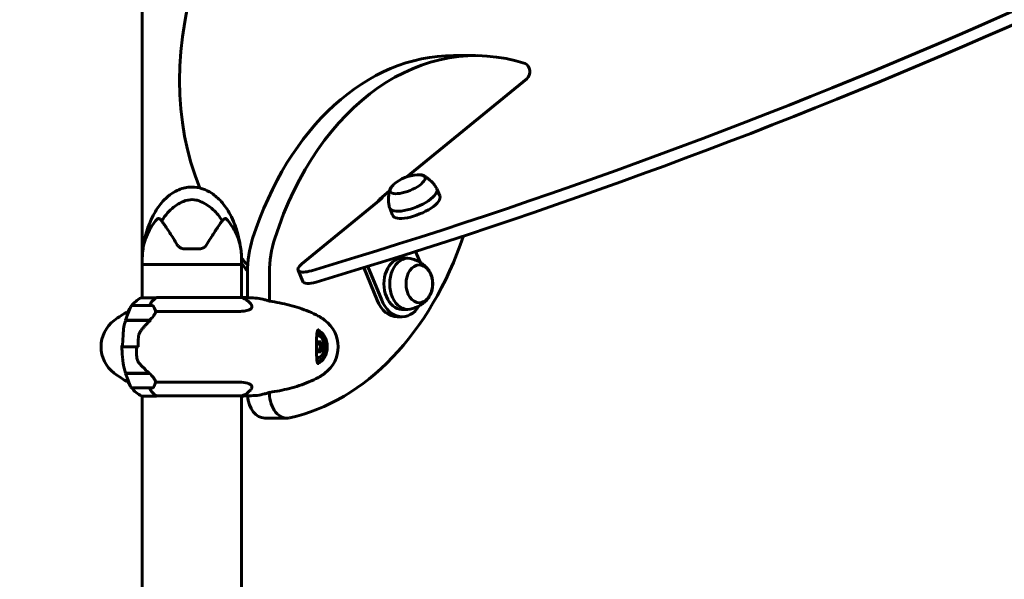
# Model space of a CAD drawing. Units: millimetres. Extents: x 9909 to 21132, y 1714 to 20163.
# Drawn here: x 14361 to 14959, y 19521 to 19861 of the extents above; entities that cross this region are included whole.
import ezdxf

# ---------------------------------------------------------------- set-up
doc = ezdxf.new("R2010")
doc.units = ezdxf.units.MM
doc.header["$LTSCALE"] = 80
doc.layers.add('Widoczne (ISO)', color=7, linetype='Continuous', lineweight=60)
doc.layers.add('Wymiar (ISO)', color=7, linetype='Continuous', lineweight=18, true_color=0x00803f)
doc.styles.add('Tekst etykiety (ISO)', font='tahoma.ttf')
doc.dimstyles.new('Domyślne (ISO)', dxfattribs={"dimscale": 80, "dimtxt": 3.5, "dimasz": 2.5, "dimexe": 3.175, "dimexo": 0, "dimgap": 0.762, "dimtad": 1, "dimtoh": 1, "dimdec": 0, "dimrnd": 1e-08, "dimzin": 0, "dimtxsty": 'Tekst etykiety (ISO)', "dimcen": 0.09, "dimdle": 10, "dimclrd": 256, "dimclre": 256, "dimclrt": 256, "dimadec": 0, "dimazin": 0, "dimtfac": 0.714286, "dimtdec": 0, "dimtmove": 0, "dimatfit": 3, "dimfxl": 1, "dimtolj": 1, "dimtzin": 0, "dimlwd": -1, "dimlwe": -1, "dimarcsym": 0})

# ---------------------------------------------------------------- blocks, each defined once
blk = doc.blocks.new('*D5')
at = {"layer": 'Defpoints', "color": 0, "transparency": 16777216}
for p in [(11878.03, 20159.62), (14466.03, 20159.62), (12935.83, 17112.62)]:
    blk.add_point(p, dxfattribs=at)
at = {"layer": 'Wymiar (ISO)', "transparency": 16777216}
for p, q in [((14466.03, 20159.62), (11624.03, 20159.62)), ((11878.03, 17312.62), (11878.03, 19959.62)), ((12935.83, 17112.62), (11624.03, 17112.62))]:
    blk.add_line(p, q, dxfattribs=at)
for points in [[(11844.7, 19959.62), (11911.36, 19959.62), (11878.03, 20159.62)], [(11844.7, 17312.62), (11911.36, 17312.62), (11878.03, 17112.62)]]:
    blk.add_solid(points, dxfattribs=at)
at = {"layer": 'Wymiar (ISO)', "transparency": 16777216, "insert": (11525.41, 18636.12), "char_height": 280, "attachment_point": 2, "rotation": 90, "style": 'Tekst etykiety (ISO)'}
blk.add_mtext('\\A1;3047', dxfattribs=at)

msp = doc.modelspace()

# ---------------------------------------------------------------- linework, layer by layer
at = {"layer": 'Widoczne (ISO)'}
for p, q in [((14435.83, 20032.9), (14435.83, 19715.62)), ((14624.81, 19839.41), (14638.25, 19839.41)), ((14596.41, 19765.77), (14669.37, 19825.35)), ((14580.21, 19752.55), (14585.95, 19757.24)), ((14616.53, 19754.19), (14614.76, 19758.52)), ((14580.56, 19752.11), (14532.62, 19712.97)), ((14587.83, 19742.48), (14586.06, 19746.81)), ((14461.34, 19722.12), (14470.61, 19722.12)), ((14601.8, 19720.51), (14604.48, 19713.94)), ((14435.83, 19712.62), (14435.83, 19715.62)), ((14435.83, 19712.62), (14496.13, 19712.62)), ((14435.83, 19712.62), (14435.83, 19692.34)), ((14496.13, 19712.62), (14435.83, 19712.62)), ((14496.13, 19712.62), (14496.13, 19715.62)), ((14496.13, 19712.62), (14496.13, 19692.53)), ((14593.51, 19716.33), (14597.04, 19716.33)), ((14499.67, 19692.45), (14499.67, 19707.65)), ((14513.11, 19707.65), (14513.11, 19690.32)), ((14530.44, 19709.19), (14533.26, 19702.26)), ((14570.34, 19710.66), (14578.43, 19690.83)), ((14581.26, 19690.83), (14572.85, 19711.43)), ((14444.19, 19692.34), (14435.28, 19692.34)), ((14496.39, 19692.53), (14444.47, 19692.53)), ((14427.32, 19684.1), (14427.6, 19684.1)), ((14441.82, 19687.62), (14429.82, 19687.62)), ((14443.89, 19684.1), (14494.56, 19684.1)), ((14593.51, 19685.33), (14597.04, 19685.33)), ((14425.65, 19678.62), (14440.65, 19678.62)), ((14425.71, 19678.82), (14440.25, 19678.82)), ((14430.78, 19678.62), (14430.78, 19678.82)), ((14430.83, 19678.82), (14430.83, 19678.62)), ((14431.11, 19678.62), (14431.11, 19678.82)), ((14431.36, 19678.62), (14431.36, 19678.82)), ((14431.59, 19678.82), (14431.59, 19678.62)), ((14432.25, 19678.62), (14432.25, 19678.82)), ((14432.44, 19678.62), (14432.44, 19678.82)), ((14433.07, 19678.82), (14433.07, 19678.62)), ((14434.01, 19678.62), (14434.01, 19678.82)), ((14434.11, 19678.62), (14434.11, 19678.82)), ((14435.03, 19678.82), (14435.03, 19678.62)), ((14436.08, 19678.62), (14436.08, 19678.82)), ((14437.06, 19678.62), (14437.06, 19678.82)), ((14437.13, 19678.82), (14437.13, 19678.62)), ((14438.11, 19678.62), (14438.11, 19678.82)), ((14438.83, 19678.62), (14438.83, 19678.82)), ((14439, 19678.82), (14439, 19678.62)), ((14439.74, 19678.62), (14439.74, 19678.82)), ((14440.08, 19678.62), (14440.08, 19678.82)), ((14440.25, 19678.82), (14441.01, 19678.82)), ((14440.32, 19678.82), (14440.32, 19678.62)), ((14440.7, 19678.66), (14440.7, 19678.82)), ((14590.68, 19680.83), (14593.51, 19680.83)), ((14544.53, 19665.62), (14542.08, 19665.62)), ((14544, 19662.62), (14542.78, 19665.62)), ((14423.84, 19662.62), (14422.62, 19662.62)), ((14423.84, 19662.62), (14432.24, 19662.62)), ((14432.24, 19662.62), (14423.84, 19662.62)), ((14432.24, 19662.62), (14433.46, 19662.62)), ((14542.08, 19659.62), (14544.53, 19659.62)), ((14542.78, 19659.62), (14544, 19662.62)), ((14545.76, 19662.62), (14544, 19662.62)), ((14440.02, 19646.62), (14425.65, 19646.62)), ((14440.25, 19646.42), (14425.71, 19646.42)), ((14430.78, 19646.42), (14430.78, 19646.62)), ((14430.83, 19646.62), (14430.83, 19646.42)), ((14431.11, 19646.42), (14431.11, 19646.62)), ((14431.36, 19646.42), (14431.36, 19646.62)), ((14431.59, 19646.62), (14431.59, 19646.42)), ((14432.25, 19646.42), (14432.25, 19646.62)), ((14432.44, 19646.42), (14432.44, 19646.62)), ((14433.07, 19646.62), (14433.07, 19646.42)), ((14434.01, 19646.42), (14434.01, 19646.62)), ((14434.11, 19646.42), (14434.11, 19646.62)), ((14435.03, 19646.62), (14435.03, 19646.42)), ((14436.08, 19646.42), (14436.08, 19646.62)), ((14437.06, 19646.42), (14437.06, 19646.62)), ((14437.13, 19646.62), (14437.13, 19646.42)), ((14438.11, 19646.42), (14438.11, 19646.62)), ((14438.83, 19646.42), (14438.83, 19646.62)), ((14439, 19646.62), (14439, 19646.42)), ((14439.74, 19646.42), (14439.74, 19646.62)), ((14440.08, 19646.42), (14440.08, 19646.57)), ((14427.6, 19641.13), (14427.32, 19641.13)), ((14494.56, 19641.13), (14443.89, 19641.13)), ((14429.82, 19637.62), (14441.82, 19637.62)), ((14513.11, 19634.91), (14513.11, 19634.32)), ((14435.57, 19632.71), (14444.47, 19632.71)), ((14435.83, 19632.71), (14435.83, 18742.34)), ((14444.27, 19632.9), (14496.68, 19632.9)), ((14496.13, 19632.9), (14496.13, 18742.47)), ((14510.28, 19619.32), (14523.71, 19619.32))]:
    msp.add_line(p, q, dxfattribs=at)
for centre, radius, start, end in [((14604.14, 19743.54), 23.54, 93.2899, 131.12541), ((14481.57, 19715.62), 45.74, 169.31868, 180), ((14450.39, 19715.62), 45.74, 0, 10.68132), ((14442.07, 19677.91), 16, 115.98281, 143.67096), ((14435.28, 19691.84), 0.5, 90, 115.98281), ((14489.89, 19677.91), 16, 42.75541, 66.0245), ((14460.78, 19622.62), 70, 118.55574, 126.8699), ((14479.43, 19662.62), 56.11, 154.18518, 163.21986), ((14442.07, 19677.91), 16, 145.57725, 157.21576), ((14429.82, 19686.62), 1, 90, 154.18518), ((14441.82, 19686.62), 1, 25.81482, 90), ((14392.21, 19662.62), 56.11, 24.53119, 25.81482), ((14430.78, 19662.62), 20, 126.8699, 233.1301), ((14479.43, 19662.62), 56.11, 163.43304, 167.62905), ((14504.76, 19622.62), 70, 53.1301, 54.72333), ((14534.76, 19662.62), 20, 306.8699, 53.1301), ((14536.92, 19662.62), 9.67, 347.24413, 12.75587), ((14479.43, 19662.62), 56.11, 190.21203, 196.56696), ((14460.78, 19702.62), 70, 233.1301, 241.44426), ((14479.43, 19662.62), 56.11, 196.78014, 205.81482), ((14504.76, 19702.62), 70, 305.27667, 306.8699), ((14442.07, 19647.33), 16, 202.78424, 214.42275), ((14429.82, 19638.62), 1, 205.81482, 270), ((14442.07, 19647.33), 16, 216.32904, 246.0245), ((14441.82, 19638.62), 1, 270, 334.18518), ((14392.21, 19662.62), 56.11, 334.18518, 335.46881), ((14489.89, 19647.33), 16, 295.98281, 317.24459), ((14496.68, 19633.4), 0.5, 270, 295.98281)]:
    msp.add_arc(centre, radius, start, end, dxfattribs=at)
for centre, major_axis, ratio, start_param, end_param in [((15663.91, 20245.88), (-1193.05, -487.06), 0.353553, 5.711257, 6.282696), ((14692.91, 20245.88), (1193.05, 487.06), 0.353553, 4.440591, 5.14097), ((14695.73, 20238.95), (-1193.05, -487.06), 0.353553, 1.298999, 1.999377), ((14638.25, 19649.93), (0, 189.48), 0.707107, 6.056219, 7.427325), ((14624.81, 19649.93), (0, 189.48), 0.707107, 0, 1.14414), ((14667.6, 19829.68), (0, 5), 0.707107, 3.665191, 6.056219), ((14596.87, 19761.32), (-10.65, -4.35), 0.353553, 5.49009, 10.217874), ((14600.41, 19752.66), (-14.35, -5.86), 0.353553, 6.233922, 9.474042), ((14602.18, 19748.33), (-14.35, -5.86), 0.353553, 0, 3.141593), ((14581.62, 19749.08), (0, -4), 0.707107, 3.665191, 4.231756), ((14577.74, 19752.11), (3.7, 1.51), 0.353553, 5.426113, 6.238869), ((14535.03, 19707.65), (0, -50), 0.707107, 4.285732, 4.712389), ((14548.46, 19707.65), (0, 50), 0.707107, 1.14414, 1.570796), ((14504, 19816.41), (0, -199.21), 0.707107, 0.151959, 1.121611), ((15663.91, 20245.88), (-1193.05, -487.06), 0.353553, 0.107136, 0.119213), ((15666.74, 20238.95), (-1193.05, -487.06), 0.353553, 0.097518, 0.109573), ((14539.69, 19712.97), (-9.26, -3.78), 0.353553, 5.426113, 7.582184), ((14593.51, 19700.83), (0, 15.5), 0.707107, 0, 3.141593), ((14597.04, 19700.83), (0, 15.5), 0.707107, 6.152527, 9.555436), ((14542.52, 19706.04), (-9.26, -3.78), 0.353553, 0, 1.298999), ((14449.07, 19677.91), (0, -16), 0.707107, 3.560044, 4.060147), ((14449.07, 19677.91), (0, -16), 0.707107, 3.595078, 4.060147), ((14590.68, 19700.83), (0, -20), 0.707107, 5.235988, 6.283185), ((14593.51, 19700.83), (0, -20), 0.707107, 5.235988, 7.121027), ((14431.41, 19677.95), (12.68, 7.36), 0.336637, 5.313061, 5.340802), ((14541.64, 19662.62), (0, -8.75), 0.707107, 0.049303, 3.092291), ((14540.93, 19662.62), (0, -10.25), 0.707107, 0.208332, 2.933242), ((14535.09, 19664.12), (5.81, 7.12), 0.612372, 5.201653, 5.365655), ((14541.64, 19662.62), (0, 7), 0.707107, 5.022234, 6.259339), ((14538.76, 19664.12), (5.81, -7.12), 0.612372, 0.91753, 1.296767), ((14535.09, 19661.12), (-5.81, 7.12), 0.612372, 4.059123, 4.223124), ((14541.64, 19662.62), (0, -7), 0.707107, 0.023844, 1.260952), ((14538.76, 19661.12), (-5.81, -7.12), 0.612372, 1.844825, 2.224062), ((14449.07, 19647.33), (0, 16), 0.707107, 2.223038, 2.688107), ((14449.07, 19647.33), (0, 16), 0.707107, 2.223038, 2.723141), ((14523.71, 19634.32), (0, -15), 0.707107, 4.712389, 6.435144), ((14444.27, 19633.4), (0, -0.5), 0.707107, 5.8297, 6.283185), ((14444.27, 19633.12), (0, -0.5), 0.707107, 0.616365, 1.111118), ((14510.28, 19634.32), (0, -15), 0.707107, 4.81504, 6.283185)]:
    msp.add_ellipse(centre, major_axis=major_axis, ratio=ratio, start_param=start_param, end_param=end_param, dxfattribs=at)
msp.add_ellipse((14604.11, 19700.83), major_axis=(0, -11.5), ratio=0.707107, dxfattribs=at)
for points, knots in [([(14607.59, 19765.44), (14607.47, 19765.65), (14607.32, 19765.84), (14606.89, 19766.24), (14606.6, 19766.42), (14605.97, 19766.71), (14605.63, 19766.82), (14604.9, 19766.97), (14604.51, 19767.02), (14603.68, 19767.07), (14603.24, 19767.06), (14602.79, 19767.04)], [2.7782275, 2.7782275, 2.7782275, 2.7782275, 2.8906863, 2.8906863, 3.0508767, 3.0508767, 3.2110671, 3.2110671, 3.3712575, 3.3712575, 3.5314479, 3.5314479, 3.5314479, 3.5314479]), ([(14614.64, 19758.77), (14614.19, 19759.54), (14613.7, 19760.27), (14612.66, 19761.63), (14612.12, 19762.25), (14611.01, 19763.39), (14610.45, 19763.91), (14609.34, 19764.83), (14608.79, 19765.23), (14607.71, 19765.95), (14607.19, 19766.27), (14606.68, 19766.54)], [1.9947345, 1.9947345, 1.9947345, 1.9947345, 2.0408958, 2.0408958, 2.0870571, 2.0870571, 2.1332183, 2.1332183, 2.1793796, 2.1793796, 2.2255409, 2.2255409, 2.2255409, 2.2255409]), ([(14588.65, 19761.27), (14588.31, 19760.97), (14587.99, 19760.66), (14587.44, 19760.05), (14587.19, 19759.74), (14586.78, 19759.12), (14586.61, 19758.81), (14586.36, 19758.16), (14586.28, 19757.82), (14586.25, 19757.24), (14586.28, 19757), (14586.34, 19756.76)], [5.0711366, 5.0711366, 5.0711366, 5.0711366, 5.231327, 5.231327, 5.3915174, 5.3915174, 5.5517078, 5.5517078, 5.7118982, 5.7118982, 5.824357, 5.824357, 5.824357, 5.824357]), ([(14436.62, 19724.1), (14437.72, 19731.29), (14440.01, 19738.48), (14445.29, 19747.25), (14447.08, 19749.66), (14450.57, 19753.25), (14452.15, 19754.59), (14455.16, 19756.61), (14456.56, 19757.37), (14460.43, 19758.99), (14463.09, 19759.58), (14467.9, 19759.64), (14470.12, 19759.3), (14474.25, 19757.97), (14476.21, 19756.99), (14480.08, 19754.42), (14481.98, 19752.73), (14485.81, 19748.5), (14487.65, 19745.81), (14491.25, 19739.2), (14492.8, 19735.1), (14494.51, 19728.68), (14494.98, 19726.39), (14495.34, 19724.1)], [0, 0, 0, 0, 2.182596, 2.182596, 3.070128, 3.070128, 3.685266, 3.685266, 4.157512, 4.157512, 4.9457, 4.9457, 5.601679, 5.601679, 6.246065, 6.246065, 6.997235, 6.997235, 7.959311, 7.959311, 9.255762, 9.255762, 9.953218, 9.953218, 9.953218, 9.953218]), ([(14586.22, 19758.19), (14586.05, 19757.64), (14585.9, 19757.05), (14585.63, 19755.78), (14585.52, 19755.1), (14585.37, 19753.67), (14585.33, 19752.91), (14585.33, 19751.32), (14585.38, 19750.49), (14585.59, 19748.8), (14585.75, 19747.93), (14585.97, 19747.06)], [4.8069933, 4.8069933, 4.8069933, 4.8069933, 4.8531546, 4.8531546, 4.8993159, 4.8993159, 4.9454771, 4.9454771, 4.9916384, 4.9916384, 5.0377997, 5.0377997, 5.0377997, 5.0377997]), ([(14447.58, 19739.14), (14448.64, 19740.86), (14449.86, 19742.48), (14453.53, 19746.49), (14456.13, 19748.5), (14459.83, 19750.5), (14461.59, 19751.33), (14465.26, 19752.04), (14466.85, 19752.03), (14469.36, 19751.52), (14470.22, 19751.25), (14473.56, 19749.93), (14476.29, 19748.21), (14480.98, 19743.9), (14482.85, 19741.62), (14484.38, 19739.14)], [-8.670723, -8.670723, -8.670723, -8.670723, -7.629846, -7.629846, -5.858386, -5.858386, -5.058101, -5.058101, -4.413951, -4.413951, -4.068779, -4.068779, -3.024201, -3.024201, -2.152299, -2.152299, -2.152299, -2.152299]), ([(14445.11, 19740.37), (14441.88, 19736.75), (14439.74, 19732.92), (14437.49, 19727.45), (14436.99, 19725.59), (14436.71, 19724.48), (14436.67, 19724.32), (14436.63, 19724.15), (14436.62, 19724.11), (14436.62, 19724.1), (14436.62, 19724.1), (14436.62, 19724.1)], [0.206777, 0.206777, 0.206777, 0.206777, 1.765843, 1.765843, 2.836318, 2.836318, 3.102384, 3.102384, 3.308115, 3.308115, 3.331153, 3.331153, 3.331153, 3.331153]), ([(14447.58, 19739.14), (14447.31, 19739.49), (14447.01, 19739.79), (14446.37, 19740.28), (14446.06, 19740.43), (14445.63, 19740.54), (14445.49, 19740.54), (14445.31, 19740.5), (14445.25, 19740.48), (14445.17, 19740.42), (14445.13, 19740.4), (14445.11, 19740.37)], [0.0301438, 0.0301438, 0.0301438, 0.0301438, 0.2023187, 0.2023187, 0.3866192, 0.3866192, 0.4998078, 0.4998078, 0.5509934, 0.5509934, 0.5793275, 0.5793275, 0.5793275, 0.5793275]), ([(14457.05, 19724.56), (14455.48, 19727.2), (14453.93, 19729.68), (14451.02, 19734.16), (14449.67, 19736.15), (14448.43, 19737.94), (14448.3, 19738.13), (14448.17, 19738.31)], [1.105496, 1.105496, 1.105496, 1.105496, 2.081341, 2.081341, 3.078814, 3.078814, 3.200795, 3.200795, 3.200795, 3.200795]), ([(14483.78, 19738.31), (14483.66, 19738.13), (14483.52, 19737.94), (14482.28, 19736.15), (14480.94, 19734.17), (14478.03, 19729.69), (14476.48, 19727.21), (14474.91, 19724.56)], [6.169681, 6.169681, 6.169681, 6.169681, 6.291663, 6.291663, 7.287851, 7.287851, 8.264979, 8.264979, 8.264979, 8.264979]), ([(14486.85, 19740.37), (14486.82, 19740.4), (14486.78, 19740.43), (14486.7, 19740.48), (14486.66, 19740.5), (14486.53, 19740.53), (14486.44, 19740.54), (14486.21, 19740.52), (14486.02, 19740.47), (14485.34, 19740.16), (14484.82, 19739.72), (14484.38, 19739.14)], [0, 0, 0, 0, 0.0151508, 0.0151508, 0.033742, 0.033742, 0.0697851, 0.0697851, 0.143535, 0.143535, 0.3191937, 0.3191937, 0.3191937, 0.3191937]), ([(14495.34, 19724.1), (14495.34, 19724.1), (14495.33, 19724.12), (14495.31, 19724.22), (14495.28, 19724.32), (14495.21, 19724.64), (14495.14, 19724.91), (14494.88, 19725.87), (14494.62, 19726.78), (14493.52, 19729.92), (14492.3, 19732.8), (14489.23, 19737.48), (14488.1, 19738.96), (14486.85, 19740.37)], [3.331153, 3.331153, 3.331153, 3.331153, 3.490318, 3.490318, 3.717936, 3.717936, 4.112889, 4.112889, 4.940235, 4.940235, 6.583199, 6.583199, 7.390591, 7.390591, 7.390591, 7.390591]), ([(14461.34, 19722.12), (14460.87, 19722.12), (14460.4, 19722.19), (14459.29, 19722.51), (14458.68, 19722.84), (14457.71, 19723.63), (14457.34, 19724.07), (14457.05, 19724.56)], [0, 0, 0, 0, 0.1723631, 0.1723631, 0.4296659, 0.4296659, 0.6483674, 0.6483674, 0.6483674, 0.6483674]), ([(14474.91, 19724.56), (14474.65, 19724.13), (14474.32, 19723.73), (14473.33, 19722.84), (14472.57, 19722.44), (14471.38, 19722.16), (14471, 19722.12), (14470.61, 19722.12)], [0, 0, 0, 0, 0.1954368, 0.1954368, 0.5081356, 0.5081356, 0.6483624, 0.6483624, 0.6483624, 0.6483624]), ([(14610.06, 19708.67), (14609.69, 19709.24), (14609.25, 19709.82), (14608.23, 19710.99), (14607.64, 19711.58), (14606.29, 19712.74), (14605.52, 19713.31), (14603.8, 19714.36), (14602.84, 19714.84), (14600.76, 19715.65), (14599.64, 19715.98), (14598.47, 19716.2)], [0.6665027, 0.6665027, 0.6665027, 0.6665027, 0.8044299, 0.8044299, 0.9423571, 0.9423571, 1.0802843, 1.0802843, 1.2182116, 1.2182116, 1.3561388, 1.3561388, 1.3561388, 1.3561388]), ([(14603.91, 19689.33), (14604.71, 19689.36), (14605.5, 19689.54), (14607.09, 19690.23), (14607.88, 19690.77), (14609.32, 19692.17), (14609.97, 19693.04), (14611.03, 19695.02), (14611.44, 19696.13), (14611.99, 19698.48), (14612.13, 19699.72), (14612.11, 19702.19), (14611.95, 19703.42), (14611.36, 19705.76), (14610.93, 19706.86), (14609.82, 19708.84), (14609.15, 19709.71), (14607.62, 19711.09), (14606.77, 19711.62), (14605.23, 19712.17), (14604.57, 19712.3), (14603.91, 19712.32)], [5.437707, 5.437707, 5.437707, 5.437707, 5.708926, 5.708926, 6.014266, 6.014266, 6.335798, 6.335798, 6.664939, 6.664939, 6.995271, 6.995271, 7.32552, 7.32552, 7.655848, 7.655848, 7.98474, 7.98474, 8.304977, 8.304977, 8.530715, 8.530715, 8.530715, 8.530715]), ([(14501.64, 19688.77), (14502.08, 19688.29), (14502.32, 19687.81), (14502.53, 19686.46), (14501.92, 19685.64), (14499.88, 19684.71), (14498.89, 19684.45), (14496.77, 19684.17), (14495.72, 19684.1), (14494.56, 19684.1)], [2.77524, 2.77524, 2.77524, 2.77524, 3.44936, 3.44936, 4.840595, 4.840595, 5.656639, 5.656639, 6.296646, 6.296646, 6.296646, 6.296646]), ([(14505.58, 19692.15), (14507.09, 19691.93), (14508.62, 19691.61), (14510.88, 19691.02), (14511.62, 19690.81), (14512.35, 19690.57)], [34.7828406, 34.7828406, 34.7828406, 34.7828406, 35.3783959, 35.3783959, 35.6691337, 35.6691337, 35.6691337, 35.6691337]), ([(14542.82, 19681.23), (14540.92, 19682.24), (14538.99, 19683.14), (14535.1, 19684.79), (14533.13, 19685.52), (14529.17, 19686.83), (14527.18, 19687.41), (14523.18, 19688.44), (14521.17, 19688.89), (14517.17, 19689.67), (14515.18, 19690.01), (14513.19, 19690.29)], [0, 0, 0, 0, 0.84984, 0.84984, 1.69968, 1.69968, 2.54952, 2.54952, 3.399359, 3.399359, 4.242331, 4.242331, 4.242331, 4.242331]), ([(14598.47, 19685.46), (14599.64, 19685.68), (14600.76, 19686), (14602.84, 19686.81), (14603.8, 19687.3), (14605.52, 19688.35), (14606.29, 19688.91), (14607.64, 19690.07), (14608.23, 19690.67), (14609.25, 19691.84), (14609.69, 19692.42), (14610.06, 19692.99)], [4.759048, 4.759048, 4.759048, 4.759048, 4.8969752, 4.8969752, 5.0349024, 5.0349024, 5.1728297, 5.1728297, 5.3107569, 5.3107569, 5.4486841, 5.4486841, 5.4486841, 5.4486841]), ([(14443.89, 19684.1), (14443.89, 19683.91), (14443.86, 19683.7), (14443.6, 19682.76), (14443.11, 19681.92), (14441.81, 19680.32), (14441.09, 19679.57), (14440.25, 19678.82)], [-2.553905, -2.553905, -2.553905, -2.553905, -2.410923, -2.410923, -1.933986, -1.933986, -1.54469, -1.54469, -1.54469, -1.54469]), ([(14443.26, 19685.92), (14443.26, 19685.91), (14443.26, 19685.89), (14443.51, 19685.35), (14443.71, 19684.75), (14443.89, 19684.1)], [0.1980922, 0.1980922, 0.1980922, 0.1980922, 0.2028161, 0.2028161, 0.4461333, 0.4461333, 0.4461333, 0.4461333]), ([(14440.62, 19678.58), (14440.25, 19678.24), (14439.87, 19677.88), (14439.12, 19677.13), (14438.73, 19676.74), (14437.97, 19675.93), (14437.58, 19675.52), (14436.83, 19674.66), (14436.45, 19674.23), (14435.71, 19673.33), (14435.35, 19672.87), (14434.99, 19672.4)], [0, 0, 0, 0, 0.1751235, 0.1751235, 0.3502469, 0.3502469, 0.5253704, 0.5253704, 0.7004938, 0.7004938, 0.8756173, 0.8756173, 0.8756173, 0.8756173]), ([(14545.19, 19679.76), (14545.03, 19679.87), (14544.88, 19679.98), (14544.57, 19680.19), (14544.42, 19680.29), (14544.1, 19680.49), (14543.95, 19680.59), (14543.63, 19680.78), (14543.47, 19680.87), (14543.15, 19681.05), (14542.99, 19681.14), (14542.82, 19681.23)], [0.2380342, 0.2380342, 0.2380342, 0.2380342, 0.3075351, 0.3075351, 0.3770359, 0.3770359, 0.4465367, 0.4465367, 0.5160376, 0.5160376, 0.5855384, 0.5855384, 0.5855384, 0.5855384]), ([(14424.4, 19673.05), (14424.36, 19672.5), (14424.34, 19671.89), (14424.28, 19670.53), (14424.24, 19669.8), (14424.16, 19669.02)], [0, 0, 0, 0, 0.2223532, 0.2223532, 0.4551306, 0.4551306, 0.4551306, 0.4551306]), ([(14424.4, 19673.05), (14424.43, 19673.56), (14424.5, 19674.07), (14424.61, 19674.59), (14424.62, 19674.62), (14424.62, 19674.64)], [0.57248324, 0.57248324, 0.57248324, 0.57248324, 0.64222819, 0.64222819, 0.64545031, 0.64545031, 0.64545031, 0.64545031]), ([(14434.99, 19672.4), (14434.82, 19672.16), (14434.65, 19671.92), (14434.35, 19671.41), (14434.21, 19671.14), (14433.97, 19670.6), (14433.87, 19670.32), (14433.7, 19669.75), (14433.63, 19669.46), (14433.53, 19668.87), (14433.5, 19668.58), (14433.48, 19668.28)], [0, 0, 0, 0, 0.0831461, 0.0831461, 0.1662923, 0.1662923, 0.2494384, 0.2494384, 0.3325845, 0.3325845, 0.4157306, 0.4157306, 0.4157306, 0.4157306]), ([(14542.94, 19652.37), (14542.8, 19652.37), (14542.7, 19652.39), (14542.53, 19652.49), (14542.45, 19652.55), (14542.27, 19652.79), (14542.18, 19652.98), (14542.02, 19653.47), (14541.96, 19653.76), (14541.85, 19654.46), (14541.81, 19654.86), (14541.75, 19655.73), (14541.73, 19656.2), (14541.7, 19657.17), (14541.69, 19657.65), (14541.68, 19658.6), (14541.67, 19659.06), (14541.67, 19659.97), (14541.67, 19660.42), (14541.67, 19661.28), (14541.67, 19661.7), (14541.67, 19662.53), (14541.67, 19662.94), (14541.67, 19663.76), (14541.67, 19664.17), (14541.67, 19664.98), (14541.67, 19665.38), (14541.67, 19666.2), (14541.68, 19666.61), (14541.69, 19667.45), (14541.69, 19667.87), (14541.71, 19668.71), (14541.73, 19669.13), (14541.78, 19669.95), (14541.81, 19670.35), (14541.89, 19671.09), (14541.95, 19671.43), (14542.09, 19672), (14542.17, 19672.23), (14542.35, 19672.56), (14542.44, 19672.67), (14542.64, 19672.83), (14542.75, 19672.87), (14542.94, 19672.87)], [-0.041435, -0.041435, -0.041435, -0.041435, 0.140652, 0.140652, 0.320238, 0.320238, 0.533493, 0.533493, 0.738248, 0.738248, 0.949394, 0.949394, 1.149754, 1.149754, 1.323633, 1.323633, 1.47371, 1.47371, 1.606098, 1.606098, 1.727251, 1.727251, 1.844717, 1.844717, 1.961711, 1.961711, 2.084474, 2.084474, 2.217966, 2.217966, 2.366824, 2.366824, 2.537381, 2.537381, 2.730012, 2.730012, 2.94063, 2.94063, 3.148988, 3.148988, 3.350318, 3.350318, 3.591165, 3.591165, 3.591165, 3.591165]), ([(14433.48, 19668.28), (14433.46, 19667.91), (14433.44, 19667.53), (14433.4, 19666.78), (14433.39, 19666.4), (14433.36, 19665.65), (14433.35, 19665.27), (14433.33, 19664.51), (14433.33, 19664.13), (14433.32, 19663.38), (14433.32, 19663), (14433.32, 19662.62)], [-1.2620829, -1.2620829, -1.2620829, -1.2620829, -1.1493558, -1.1493558, -1.0366287, -1.0366287, -0.9239015, -0.9239015, -0.8111744, -0.8111744, -0.6984473, -0.6984473, -0.6984473, -0.6984473]), ([(14423.73, 19657.03), (14423.7, 19657.4), (14423.67, 19657.77), (14423.61, 19658.51), (14423.59, 19658.88), (14423.55, 19659.63), (14423.53, 19660), (14423.5, 19660.75), (14423.49, 19661.12), (14423.48, 19661.87), (14423.48, 19662.24), (14423.48, 19662.62)], [-1.2620829, -1.2620829, -1.2620829, -1.2620829, -1.1493558, -1.1493558, -1.0366287, -1.0366287, -0.9239015, -0.9239015, -0.8111744, -0.8111744, -0.6984473, -0.6984473, -0.6984473, -0.6984473]), ([(14424.12, 19653.21), (14424.09, 19653.42), (14424.06, 19653.65), (14424.01, 19654.12), (14423.98, 19654.37), (14423.93, 19654.87), (14423.91, 19655.13), (14423.86, 19655.66), (14423.83, 19655.93), (14423.78, 19656.47), (14423.76, 19656.75), (14423.73, 19657.03)], [0, 0, 0, 0, 0.0831461, 0.0831461, 0.1662923, 0.1662923, 0.2494384, 0.2494384, 0.3325845, 0.3325845, 0.4157306, 0.4157306, 0.4157306, 0.4157306]), ([(14424.21, 19652.67), (14424.2, 19652.7), (14424.2, 19652.74), (14424.18, 19652.81), (14424.18, 19652.85), (14424.17, 19652.92), (14424.16, 19652.96), (14424.15, 19653.03), (14424.14, 19653.07), (14424.13, 19653.14), (14424.13, 19653.17), (14424.12, 19653.21)], [0.80468784, 0.80468784, 0.80468784, 0.80468784, 0.81887373, 0.81887373, 0.83305963, 0.83305963, 0.84724552, 0.84724552, 0.86143142, 0.86143142, 0.87561731, 0.87561731, 0.87561731, 0.87561731]), ([(14434.31, 19652.19), (14433.81, 19652.73), (14433.38, 19653.34), (14432.72, 19654.71), (14432.52, 19655.44), (14432.47, 19656.21)], [0, 0, 0, 0, 0.2223532, 0.2223532, 0.4551306, 0.4551306, 0.4551306, 0.4551306]), ([(14434.31, 19652.19), (14434.79, 19651.67), (14435.27, 19651.16), (14437.27, 19649.11), (14438.73, 19647.75), (14440.02, 19646.62)], [0.5724832, 0.5724832, 0.5724832, 0.5724832, 0.6422282, 0.6422282, 0.8608733, 0.8608733, 0.8608733, 0.8608733]), ([(14440.02, 19646.62), (14441.08, 19645.69), (14441.97, 19644.77), (14443, 19643.41), (14443.3, 19642.94), (14443.75, 19642), (14443.89, 19641.54), (14443.89, 19641.13)], [0, 0, 0, 0, 0.481827, 0.481827, 0.74882, 0.74882, 1.050013, 1.050013, 1.050013, 1.050013]), ([(14443.89, 19641.13), (14443.75, 19640.63), (14443.6, 19640.15), (14443.37, 19639.58), (14443.31, 19639.45), (14443.26, 19639.32)], [0.0001663, 0.0001663, 0.0001663, 0.0001663, 0.190884, 0.190884, 0.2492772, 0.2492772, 0.2492772, 0.2492772]), ([(14494.56, 19641.13), (14496.71, 19641.13), (14498.49, 19640.91), (14501.3, 19640.02), (14502.17, 19639.31), (14502.52, 19637.84), (14502.27, 19637.15), (14501.64, 19636.47)], [0.155968, 0.155968, 0.155968, 0.155968, 1.115261, 1.115261, 2.198537, 2.198537, 3.024684, 3.024684, 3.024684, 3.024684]), ([(14513.19, 19634.94), (14515.18, 19635.23), (14517.17, 19635.56), (14521.17, 19636.34), (14523.18, 19636.79), (14527.18, 19637.82), (14529.17, 19638.4), (14533.13, 19639.72), (14535.1, 19640.45), (14538.99, 19642.09), (14540.92, 19643), (14542.82, 19644.01)], [5.530477, 5.530477, 5.530477, 5.530477, 6.373448, 6.373448, 7.223288, 7.223288, 8.073128, 8.073128, 8.922968, 8.922968, 9.772808, 9.772808, 9.772808, 9.772808]), ([(14542.82, 19644.01), (14542.99, 19644.09), (14543.15, 19644.18), (14543.47, 19644.36), (14543.63, 19644.46), (14543.95, 19644.65), (14544.1, 19644.75), (14544.42, 19644.95), (14544.57, 19645.05), (14544.88, 19645.26), (14545.03, 19645.36), (14545.19, 19645.47)], [0, 0, 0, 0, 0.0695008, 0.0695008, 0.1390017, 0.1390017, 0.2085025, 0.2085025, 0.2780033, 0.2780033, 0.3475042, 0.3475042, 0.3475042, 0.3475042]), ([(14512.35, 19634.66), (14511.62, 19634.43), (14510.88, 19634.21), (14508.62, 19633.62), (14507.09, 19633.31), (14505.58, 19633.08)], [9.0036319, 9.0036319, 9.0036319, 9.0036319, 9.2941564, 9.2941564, 9.8897117, 9.8897117, 9.8897117, 9.8897117])]:
    msp.add_open_spline(points, degree=3, knots=knots, dxfattribs=at)
for points in [[(14448.17, 19738.31), (14447.97, 19738.6), (14447.77, 19738.88), (14447.58, 19739.14)], [(14484.38, 19739.14), (14484.19, 19738.88), (14483.99, 19738.6), (14483.78, 19738.31)], [(14496.13, 19692.55), (14499.22, 19692.49), (14502.38, 19692.37), (14505.58, 19692.15)], [(14505.58, 19692.15), (14502.38, 19692.37), (14499.22, 19692.49), (14496.13, 19692.55)], [(14512.35, 19690.57), (14512.65, 19690.48), (14512.94, 19690.38), (14513.23, 19690.28)], [(14426.56, 19678.62), (14426.61, 19678.68), (14426.67, 19678.75), (14426.73, 19678.82)], [(14423.84, 19662.62), (14423.84, 19664.76), (14423.95, 19666.9), (14424.16, 19669.02)], [(14432.24, 19662.62), (14432.24, 19660.48), (14432.32, 19658.34), (14432.47, 19656.21)], [(14513.23, 19634.96), (14512.94, 19634.86), (14512.65, 19634.76), (14512.35, 19634.66)], [(14505.58, 19633.08), (14502.38, 19632.87), (14499.22, 19632.75), (14496.13, 19632.68)], [(14496.13, 19632.68), (14499.22, 19632.75), (14502.38, 19632.87), (14505.58, 19633.08)]]:
    msp.add_open_spline(points, degree=3, dxfattribs=at)

# ---------------------------------------------------------------- dimensions: what is measured, and where the dimension line sits
at = {"layer": 'Wymiar (ISO)'}
dim = msp.add_linear_dim(base=(11878.03, 20159.62), p1=(12935.83, 17112.62), p2=(14466.03, 20159.62), angle=90, dimstyle='Domyślne (ISO)', override={"dimtoh": 0, "dimdec": 0, "dimtp": 0, "dimtm": 0, "dimtdec": 0, "dimtofl": 0, "dimatfit": 1}, dxfattribs=at)
dim.commit()
dim.dimension.update_dxf_attribs({"geometry": '*D5', "text_midpoint": (11878.03, 18636.12), "dimtype": 160})

doc.saveas('drawing.dxf')
